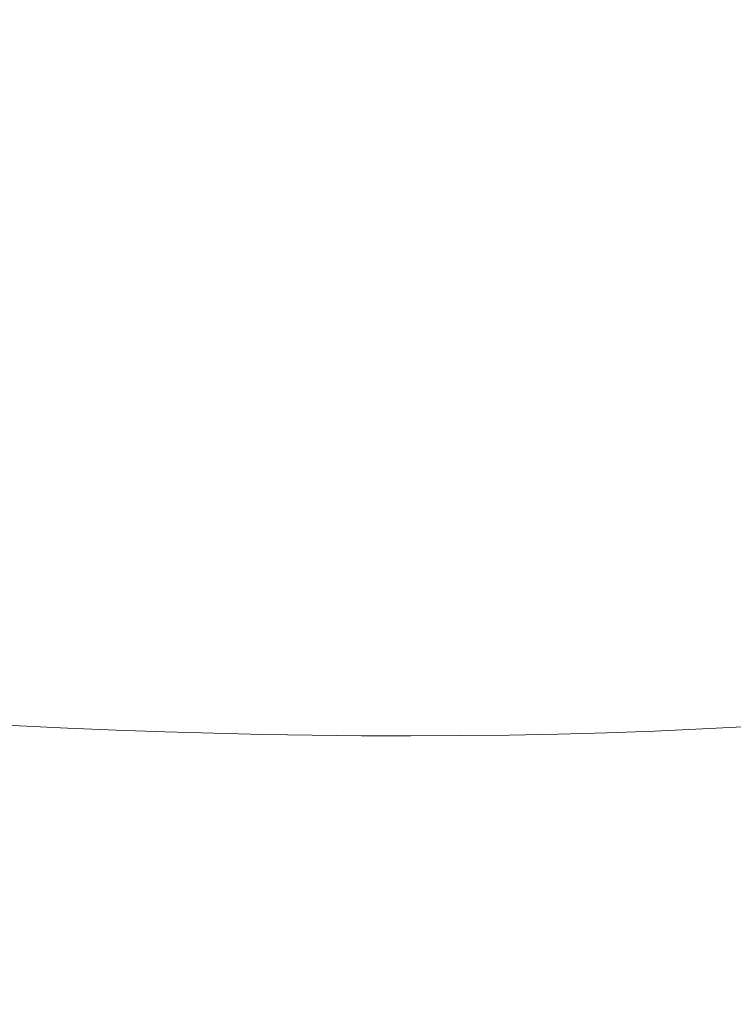
# Model space of a CAD drawing. Extents: x -699 to 701, y -787 to 13.
# Drawn here: x 69 to 156, y -616 to -495 of the extents above; entities that cross this region are included whole.
import ezdxf

# ---------------------------------------------------------------- set-up
doc = ezdxf.new("R2010")
doc.units = 0
doc.header["$LTSCALE"] = 500
doc.header["$MEASUREMENT"] = 0
doc.layers.add('CORNEA_CERAMIKA', color=7, linetype='Continuous')

msp = doc.modelspace()

# ---------------------------------------------------------------- linework, layer by layer
at = {"layer": 'CORNEA_CERAMIKA', "lineweight": 0}
for points, invisible_edges in [([(91.7, -461.11, -207.74), (90.21, -462.66, -207.74), (182.86, -496.45, -205.86), (184.71, -494.63, -205.86)], 15), ([(180.94, -498.24, -205.86), (182.86, -496.45, -205.86), (90.21, -462.66, -207.74), (88.67, -464.18, -207.74)], 15), ([(178.98, -500, -205.86), (180.94, -498.24, -205.86), (88.67, -464.18, -207.74), (87.08, -465.67, -207.74)], 15), ([(176.95, -501.73, -205.86), (178.98, -500, -205.86), (87.08, -465.67, -207.74), (85.46, -467.14, -207.74)], 15), ([(85.46, -467.14, -207.74), (83.78, -468.58, -207.74), (174.88, -503.43, -205.86), (176.95, -501.73, -205.86)], 15), ([(172.75, -505.1, -205.86), (174.88, -503.43, -205.86), (83.78, -468.58, -207.74), (82.07, -470, -207.74)], 15), ([(170.57, -506.74, -205.86), (172.75, -505.1, -205.86), (82.07, -470, -207.74), (80.31, -471.4, -207.74)], 15), ([(80.31, -471.4, -207.74), (78.51, -472.77, -207.74), (168.35, -508.35, -205.86), (170.57, -506.74, -205.86)], 15), ([(78.51, -472.77, -207.74), (76.67, -474.12, -207.74), (166.07, -509.93, -205.86), (168.35, -508.35, -205.86)], 15), ([(163.74, -511.47, -205.86), (166.07, -509.93, -205.86), (76.67, -474.12, -207.74), (74.79, -475.44, -207.74)], 15), ([(161.36, -512.98, -205.86), (163.74, -511.47, -205.86), (74.79, -475.44, -207.74), (72.88, -476.72, -207.74)], 15), ([(72.88, -476.72, -207.74), (70.92, -477.98, -207.74), (158.93, -514.46, -205.86), (161.36, -512.98, -205.86)], 15), ([(70.92, -477.98, -207.74), (68.92, -479.21, -207.74), (156.45, -515.9, -205.86), (158.93, -514.46, -205.86)], 15), ([(153.93, -517.31, -205.86), (156.45, -515.9, -205.86), (68.92, -479.21, -207.74), (66.87, -480.41, -207.74)], 15), ([(151.35, -518.68, -205.86), (153.93, -517.31, -205.86), (66.87, -480.41, -207.74), (64.79, -481.59, -207.74)], 15), ([(148.73, -520.02, -205.86), (151.35, -518.68, -205.86), (64.79, -481.59, -207.74), (62.67, -482.73, -207.74)], 15), ([(148.73, -520.02, -205.86), (62.67, -482.73, -207.74), (60.5, -483.85, -207.74), (148.73, -520.02, -205.86)], 15), ([(146.04, -521.33, -205.86), (60.5, -483.85, -207.74), (58.29, -484.94, -207.74), (146.04, -521.33, -205.86)], 15), ([(60.5, -483.85, -207.74), (146.04, -521.33, -205.86), (148.73, -520.02, -205.86), (60.5, -483.85, -207.74)], 15), ([(143.28, -522.59, -205.86), (58.29, -484.94, -207.74), (56.01, -486, -207.74), (143.28, -522.59, -205.86)], 15), ([(58.29, -484.94, -207.74), (143.28, -522.59, -205.86), (146.04, -521.33, -205.86), (58.29, -484.94, -207.74)], 15), ([(140.43, -523.8, -205.86), (56.01, -486, -207.74), (53.67, -487.01, -207.74), (140.43, -523.8, -205.86)], 15), ([(56.01, -486, -207.74), (140.43, -523.8, -205.86), (143.28, -522.59, -205.86), (56.01, -486, -207.74)], 15), ([(137.48, -524.97, -205.86), (53.67, -487.01, -207.74), (51.24, -487.99, -207.74), (137.48, -524.97, -205.86)], 15), ([(53.67, -487.01, -207.74), (137.48, -524.97, -205.86), (140.43, -523.8, -205.86), (53.67, -487.01, -207.74)], 15), ([(134.42, -526.08, -205.86), (51.24, -487.99, -207.74), (48.72, -488.92, -207.74), (134.42, -526.08, -205.86)], 15), ([(51.24, -487.99, -207.74), (134.42, -526.08, -205.86), (137.48, -524.97, -205.86), (51.24, -487.99, -207.74)], 15), ([(127.92, -528.14, -205.86), (46.11, -489.81, -207.74), (43.39, -490.65, -207.74), (127.92, -528.14, -205.86)], 15), ([(131.24, -527.14, -205.86), (48.72, -488.92, -207.74), (46.11, -489.81, -207.74), (131.24, -527.14, -205.86)], 15), ([(46.11, -489.81, -207.74), (127.92, -528.14, -205.86), (131.24, -527.14, -205.86), (46.11, -489.81, -207.74)], 15), ([(48.72, -488.92, -207.74), (131.24, -527.14, -205.86), (134.42, -526.08, -205.86), (48.72, -488.92, -207.74)], 15), ([(124.46, -529.08, -205.86), (43.39, -490.65, -207.74), (40.55, -491.43, -207.74), (124.46, -529.08, -205.86)], 15), ([(43.39, -490.65, -207.74), (124.46, -529.08, -205.86), (127.92, -528.14, -205.86), (43.39, -490.65, -207.74)], 15), ([(117.15, -530.78, -205.86), (37.61, -492.17, -207.74), (34.55, -492.87, -207.74), (117.15, -530.78, -205.86)], 15), ([(120.87, -529.96, -205.86), (40.55, -491.43, -207.74), (37.61, -492.17, -207.74), (120.87, -529.96, -205.86)], 15), ([(37.61, -492.17, -207.74), (117.15, -530.78, -205.86), (120.87, -529.96, -205.86), (37.61, -492.17, -207.74)], 15), ([(40.55, -491.43, -207.74), (120.87, -529.96, -205.86), (124.46, -529.08, -205.86), (40.55, -491.43, -207.74)], 15), ([(109.33, -532.25, -205.86), (31.4, -493.51, -207.74), (28.14, -494.12, -207.74), (109.33, -532.25, -205.86)], 15), ([(113.3, -531.54, -205.86), (34.55, -492.87, -207.74), (31.4, -493.51, -207.74), (113.3, -531.54, -205.86)], 15), ([(31.4, -493.51, -207.74), (109.33, -532.25, -205.86), (113.3, -531.54, -205.86), (31.4, -493.51, -207.74)], 15), ([(34.55, -492.87, -207.74), (113.3, -531.54, -205.86), (117.15, -530.78, -205.86), (34.55, -492.87, -207.74)], 15), ([(101.08, -533.52, -205.86), (24.8, -494.68, -207.74), (21.36, -495.19, -207.74), (101.08, -533.52, -205.86)], 15), ([(105.26, -532.91, -205.86), (28.14, -494.12, -207.74), (24.8, -494.68, -207.74), (105.26, -532.91, -205.86)], 15), ([(24.8, -494.68, -207.74), (101.08, -533.52, -205.86), (105.26, -532.91, -205.86), (24.8, -494.68, -207.74)], 15), ([(28.14, -494.12, -207.74), (105.26, -532.91, -205.86), (109.33, -532.25, -205.86), (28.14, -494.12, -207.74)], 15), ([(92.43, -534.58, -205.86), (17.84, -495.68, -207.74), (14.24, -496.12, -207.74), (92.43, -534.58, -205.86)], 15), ([(96.8, -534.08, -205.86), (21.36, -495.19, -207.74), (17.84, -495.68, -207.74), (96.8, -534.08, -205.86)], 15), ([(17.84, -495.68, -207.74), (92.43, -534.58, -205.86), (96.8, -534.08, -205.86), (17.84, -495.68, -207.74)], 15), ([(21.36, -495.19, -207.74), (96.8, -534.08, -205.86), (101.08, -533.52, -205.86), (21.36, -495.19, -207.74)], 15), ([(74.19, -536.14, -205.86), (3.08, -497.22, -207.74), (-0.74, -497.5, -207.74), (74.19, -536.14, -205.86)], 15), ([(78.84, -535.82, -205.86), (6.85, -496.89, -207.74), (3.08, -497.22, -207.74), (78.84, -535.82, -205.86)], 15), ([(3.08, -497.22, -207.74), (74.19, -536.14, -205.86), (78.84, -535.82, -205.86), (3.08, -497.22, -207.74)], 15), ([(83.44, -535.46, -205.86), (10.58, -496.53, -207.74), (6.85, -496.89, -207.74), (83.44, -535.46, -205.86)], 15), ([(6.85, -496.89, -207.74), (78.84, -535.82, -205.86), (83.44, -535.46, -205.86), (6.85, -496.89, -207.74)], 15), ([(87.97, -535.05, -205.86), (14.24, -496.12, -207.74), (10.58, -496.53, -207.74), (87.97, -535.05, -205.86)], 15), ([(10.58, -496.53, -207.74), (83.44, -535.46, -205.86), (87.97, -535.05, -205.86), (10.58, -496.53, -207.74)], 15), ([(14.24, -496.12, -207.74), (87.97, -535.05, -205.86), (92.43, -534.58, -205.86), (14.24, -496.12, -207.74)], 15), ([(69.48, -536.41, -205.86), (-0.74, -497.5, -207.74), (-4.6, -497.74, -207.74), (69.48, -536.41, -205.86)], 15), ([(-4.6, -497.74, -207.74), (64.73, -536.64, -205.86), (69.48, -536.41, -205.86), (-4.6, -497.74, -207.74)], 15), ([(-0.74, -497.5, -207.74), (69.48, -536.41, -205.86), (74.19, -536.14, -205.86), (-0.74, -497.5, -207.74)], 15), ([(207.09, -541.5, -202.71), (209.96, -539.97, -202.71), (156.45, -515.9, -205.86), (153.93, -517.31, -205.86)], 15), ([(153.93, -517.31, -205.86), (151.35, -518.68, -205.86), (204.16, -542.99, -202.71), (207.09, -541.5, -202.71)], 15), ([(151.35, -518.68, -205.86), (148.73, -520.02, -205.86), (201.17, -544.43, -202.71), (204.16, -542.99, -202.71)], 15), ([(201.17, -544.43, -202.71), (148.73, -520.02, -205.86), (146.04, -521.33, -205.86), (201.17, -544.43, -202.71)], 15), ([(198.09, -545.83, -202.71), (146.04, -521.33, -205.86), (143.28, -522.59, -205.86), (198.09, -545.83, -202.71)], 15), ([(146.04, -521.33, -205.86), (198.09, -545.83, -202.71), (201.17, -544.43, -202.71), (146.04, -521.33, -205.86)], 15), ([(194.92, -547.18, -202.71), (143.28, -522.59, -205.86), (140.43, -523.8, -205.86), (194.92, -547.18, -202.71)], 15), ([(143.28, -522.59, -205.86), (194.92, -547.18, -202.71), (198.09, -545.83, -202.71), (143.28, -522.59, -205.86)], 15), ([(191.63, -548.47, -202.71), (140.43, -523.8, -205.86), (137.48, -524.97, -205.86), (191.63, -548.47, -202.71)], 15), ([(140.43, -523.8, -205.86), (191.63, -548.47, -202.71), (194.92, -547.18, -202.71), (140.43, -523.8, -205.86)], 15), ([(184.65, -550.87, -202.71), (134.42, -526.08, -205.86), (131.24, -527.14, -205.86), (184.65, -550.87, -202.71)], 15), ([(188.21, -549.7, -202.71), (137.48, -524.97, -205.86), (134.42, -526.08, -205.86), (188.21, -549.7, -202.71)], 15), ([(134.42, -526.08, -205.86), (184.65, -550.87, -202.71), (188.21, -549.7, -202.71), (134.42, -526.08, -205.86)], 15), ([(137.48, -524.97, -205.86), (188.21, -549.7, -202.71), (191.63, -548.47, -202.71), (137.48, -524.97, -205.86)], 15), ([(180.95, -551.98, -202.71), (131.24, -527.14, -205.86), (127.92, -528.14, -205.86), (180.95, -551.98, -202.71)], 15), ([(131.24, -527.14, -205.86), (180.95, -551.98, -202.71), (184.65, -550.87, -202.71), (131.24, -527.14, -205.86)], 15), ([(177.09, -553.02, -202.71), (127.92, -528.14, -205.86), (124.46, -529.08, -205.86), (177.09, -553.02, -202.71)], 15), ([(127.92, -528.14, -205.86), (177.09, -553.02, -202.71), (180.95, -551.98, -202.71), (127.92, -528.14, -205.86)], 15), ([(173.08, -553.99, -202.71), (124.46, -529.08, -205.86), (120.87, -529.96, -205.86), (173.08, -553.99, -202.71)], 15), ([(124.46, -529.08, -205.86), (173.08, -553.99, -202.71), (177.09, -553.02, -202.71), (124.46, -529.08, -205.86)], 15), ([(164.62, -555.74, -202.71), (117.15, -530.78, -205.86), (113.3, -531.54, -205.86), (164.62, -555.74, -202.71)], 15), ([(168.92, -554.9, -202.71), (120.87, -529.96, -205.86), (117.15, -530.78, -205.86), (168.92, -554.9, -202.71)], 15), ([(117.15, -530.78, -205.86), (164.62, -555.74, -202.71), (168.92, -554.9, -202.71), (117.15, -530.78, -205.86)], 15), ([(120.87, -529.96, -205.86), (168.92, -554.9, -202.71), (173.08, -553.99, -202.71), (120.87, -529.96, -205.86)], 15), ([(160.19, -556.53, -202.71), (113.3, -531.54, -205.86), (109.33, -532.25, -205.86), (160.19, -556.53, -202.71)], 15), ([(113.3, -531.54, -205.86), (160.19, -556.53, -202.71), (164.62, -555.74, -202.71), (113.3, -531.54, -205.86)], 15), ([(150.97, -557.91, -202.71), (105.26, -532.91, -205.86), (101.08, -533.52, -205.86), (150.97, -557.91, -202.71)], 15), ([(155.64, -557.25, -202.71), (109.33, -532.25, -205.86), (105.26, -532.91, -205.86), (155.64, -557.25, -202.71)], 15), ([(105.26, -532.91, -205.86), (150.97, -557.91, -202.71), (155.64, -557.25, -202.71), (105.26, -532.91, -205.86)], 15), ([(109.33, -532.25, -205.86), (155.64, -557.25, -202.71), (160.19, -556.53, -202.71), (109.33, -532.25, -205.86)], 15), ([(141.32, -559.07, -202.71), (96.8, -534.08, -205.86), (92.43, -534.58, -205.86), (141.32, -559.07, -202.71)], 15), ([(146.2, -558.52, -202.71), (101.08, -533.52, -205.86), (96.8, -534.08, -205.86), (146.2, -558.52, -202.71)], 15), ([(96.8, -534.08, -205.86), (141.32, -559.07, -202.71), (146.2, -558.52, -202.71), (96.8, -534.08, -205.86)], 15), ([(101.08, -533.52, -205.86), (146.2, -558.52, -202.71), (150.97, -557.91, -202.71), (101.08, -533.52, -205.86)], 15), ([(126.17, -560.41, -202.71), (83.44, -535.46, -205.86), (78.84, -535.82, -205.86), (126.17, -560.41, -202.71)], 15), ([(131.3, -560.02, -202.71), (87.97, -535.05, -205.86), (83.44, -535.46, -205.86), (131.3, -560.02, -202.71)], 15), ([(83.44, -535.46, -205.86), (126.17, -560.41, -202.71), (131.3, -560.02, -202.71), (83.44, -535.46, -205.86)], 15), ([(136.35, -559.57, -202.71), (92.43, -534.58, -205.86), (87.97, -535.05, -205.86), (136.35, -559.57, -202.71)], 15), ([(87.97, -535.05, -205.86), (131.3, -560.02, -202.71), (136.35, -559.57, -202.71), (87.97, -535.05, -205.86)], 15), ([(92.43, -534.58, -205.86), (136.35, -559.57, -202.71), (141.32, -559.07, -202.71), (92.43, -534.58, -205.86)], 15), ([(99.63, -561.64, -202.71), (59.93, -536.83, -205.86), (55.09, -536.97, -205.86), (99.63, -561.64, -202.71)], 15), ([(105.03, -561.48, -202.71), (64.73, -536.64, -205.86), (59.93, -536.83, -205.86), (105.03, -561.48, -202.71)], 15), ([(59.93, -536.83, -205.86), (99.63, -561.64, -202.71), (105.03, -561.48, -202.71), (59.93, -536.83, -205.86)], 15), ([(110.4, -561.29, -202.71), (69.48, -536.41, -205.86), (64.73, -536.64, -205.86), (110.4, -561.29, -202.71)], 15), ([(64.73, -536.64, -205.86), (105.03, -561.48, -202.71), (110.4, -561.29, -202.71), (64.73, -536.64, -205.86)], 15), ([(115.71, -561.04, -202.71), (74.19, -536.14, -205.86), (69.48, -536.41, -205.86), (115.71, -561.04, -202.71)], 15), ([(69.48, -536.41, -205.86), (110.4, -561.29, -202.71), (115.71, -561.04, -202.71), (69.48, -536.41, -205.86)], 15), ([(120.97, -560.75, -202.71), (78.84, -535.82, -205.86), (74.19, -536.14, -205.86), (120.97, -560.75, -202.71)], 15), ([(74.19, -536.14, -205.86), (115.71, -561.04, -202.71), (120.97, -560.75, -202.71), (74.19, -536.14, -205.86)], 15), ([(78.84, -535.82, -205.86), (120.97, -560.75, -202.71), (126.17, -560.41, -202.71), (78.84, -535.82, -205.86)], 15), ([(30.6, -537.15, -205.86), (66.79, -561.7, -202.71), (72.28, -561.79, -202.71), (30.6, -537.15, -205.86)], 15), ([(72.28, -561.79, -202.71), (35.51, -537.19, -205.86), (30.6, -537.15, -205.86), (72.28, -561.79, -202.71)], 15), ([(35.51, -537.19, -205.86), (72.28, -561.79, -202.71), (77.77, -561.83, -202.71), (35.51, -537.19, -205.86)], 15), ([(77.77, -561.83, -202.71), (40.43, -537.19, -205.86), (35.51, -537.19, -205.86), (77.77, -561.83, -202.71)], 15), ([(83.25, -561.84, -202.71), (45.33, -537.15, -205.86), (40.43, -537.19, -205.86), (83.25, -561.84, -202.71)], 15), ([(40.43, -537.19, -205.86), (77.77, -561.83, -202.71), (83.25, -561.84, -202.71), (40.43, -537.19, -205.86)], 15), ([(88.73, -561.82, -202.71), (50.22, -537.08, -205.86), (45.33, -537.15, -205.86), (88.73, -561.82, -202.71)], 15), ([(45.33, -537.15, -205.86), (83.25, -561.84, -202.71), (88.73, -561.82, -202.71), (45.33, -537.15, -205.86)], 15), ([(94.19, -561.75, -202.71), (55.09, -536.97, -205.86), (50.22, -537.08, -205.86), (94.19, -561.75, -202.71)], 15), ([(50.22, -537.08, -205.86), (88.73, -561.82, -202.71), (94.19, -561.75, -202.71), (50.22, -537.08, -205.86)], 15), ([(55.09, -536.97, -205.86), (94.19, -561.75, -202.71), (99.63, -561.64, -202.71), (55.09, -536.97, -205.86)], 15), ([(150.97, -557.91, -202.71), (183.38, -571.1, -198.63), (155.64, -557.25, -202.71), (150.97, -557.91, -202.71)], 15), ([(183.38, -571.1, -198.63), (160.19, -556.53, -202.71), (155.64, -557.25, -202.71), (183.38, -571.1, -198.63)], 15), ([(168.17, -573.02, -198.63), (146.2, -558.52, -202.71), (141.32, -559.07, -202.71), (168.17, -573.02, -198.63)], 15), ([(146.2, -558.52, -202.71), (178.42, -571.8, -198.63), (150.97, -557.91, -202.71), (146.2, -558.52, -202.71)], 15), ([(146.2, -558.52, -202.71), (168.17, -573.02, -198.63), (173.35, -572.44, -198.63), (146.2, -558.52, -202.71)], 15), ([(178.42, -571.8, -198.63), (146.2, -558.52, -202.71), (173.35, -572.44, -198.63), (178.42, -571.8, -198.63)], 15), ([(183.38, -571.1, -198.63), (150.97, -557.91, -202.71), (178.42, -571.8, -198.63), (183.38, -571.1, -198.63)], 15), ([(131.3, -560.02, -202.71), (162.9, -573.54, -198.63), (136.35, -559.57, -202.71), (131.3, -560.02, -202.71)], 15), ([(162.9, -573.54, -198.63), (141.32, -559.07, -202.71), (136.35, -559.57, -202.71), (162.9, -573.54, -198.63)], 15), ([(141.32, -559.07, -202.71), (162.9, -573.54, -198.63), (168.17, -573.02, -198.63), (141.32, -559.07, -202.71)], 15), ([(140.97, -575.08, -198.63), (120.97, -560.75, -202.71), (115.71, -561.04, -202.71), (140.97, -575.08, -198.63)], 15), ([(146.56, -574.78, -198.63), (126.17, -560.41, -202.71), (120.97, -560.75, -202.71), (146.56, -574.78, -198.63)], 15), ([(120.97, -560.75, -202.71), (140.97, -575.08, -198.63), (146.56, -574.78, -198.63), (120.97, -560.75, -202.71)], 15), ([(126.17, -560.41, -202.71), (157.53, -574.01, -198.63), (131.3, -560.02, -202.71), (126.17, -560.41, -202.71)], 15), ([(157.53, -574.01, -198.63), (126.17, -560.41, -202.71), (152.08, -574.42, -198.63), (157.53, -574.01, -198.63)], 15), ([(126.17, -560.41, -202.71), (146.56, -574.78, -198.63), (152.08, -574.42, -198.63), (126.17, -560.41, -202.71)], 15), ([(162.9, -573.54, -198.63), (131.3, -560.02, -202.71), (157.53, -574.01, -198.63), (162.9, -573.54, -198.63)], 15), ([(71.63, -575.24, -198.63), (45.05, -561.03, -202.71), (65.91, -575.01, -198.63), (71.63, -575.24, -198.63)], 15), ([(45.05, -561.03, -202.71), (71.63, -575.24, -198.63), (50.44, -561.25, -202.71), (45.05, -561.03, -202.71)], 15), ([(71.63, -575.24, -198.63), (55.86, -561.43, -202.71), (50.44, -561.25, -202.71), (71.63, -575.24, -198.63)], 15), ([(55.86, -561.43, -202.71), (71.63, -575.24, -198.63), (77.4, -575.44, -198.63), (55.86, -561.43, -202.71)], 15), ([(77.4, -575.44, -198.63), (61.32, -561.58, -202.71), (55.86, -561.43, -202.71), (77.4, -575.44, -198.63)], 15), ([(89, -575.74, -198.63), (61.32, -561.58, -202.71), (83.19, -575.61, -198.63), (89, -575.74, -198.63)], 15), ([(61.32, -561.58, -202.71), (89, -575.74, -198.63), (66.79, -561.7, -202.71), (61.32, -561.58, -202.71)], 15), ([(61.32, -561.58, -202.71), (77.4, -575.44, -198.63), (83.19, -575.61, -198.63), (61.32, -561.58, -202.71)], 15), ([(94.83, -575.83, -198.63), (66.79, -561.7, -202.71), (89, -575.74, -198.63), (94.83, -575.83, -198.63)], 15), ([(66.79, -561.7, -202.71), (94.83, -575.83, -198.63), (72.28, -561.79, -202.71), (66.79, -561.7, -202.71)], 15), ([(94.83, -575.83, -198.63), (77.77, -561.83, -202.71), (72.28, -561.79, -202.71), (94.83, -575.83, -198.63)], 15), ([(77.77, -561.83, -202.71), (94.83, -575.83, -198.63), (100.67, -575.89, -198.63), (77.77, -561.83, -202.71)], 15), ([(100.67, -575.89, -198.63), (83.25, -561.84, -202.71), (77.77, -561.83, -202.71), (100.67, -575.89, -198.63)], 15), ([(83.25, -561.84, -202.71), (112.32, -575.88, -198.63), (88.73, -561.82, -202.71), (83.25, -561.84, -202.71)], 15), ([(83.25, -561.84, -202.71), (100.67, -575.89, -198.63), (106.5, -575.9, -198.63), (83.25, -561.84, -202.71)], 15), ([(112.32, -575.88, -198.63), (83.25, -561.84, -202.71), (106.5, -575.9, -198.63), (112.32, -575.88, -198.63)], 15), ([(88.73, -561.82, -202.71), (118.12, -575.81, -198.63), (94.19, -561.75, -202.71), (88.73, -561.82, -202.71)], 15), ([(118.12, -575.81, -198.63), (88.73, -561.82, -202.71), (112.32, -575.88, -198.63), (118.12, -575.81, -198.63)], 15), ([(118.12, -575.81, -198.63), (99.63, -561.64, -202.71), (94.19, -561.75, -202.71), (118.12, -575.81, -198.63)], 15), ([(123.89, -575.7, -198.63), (105.03, -561.48, -202.71), (99.63, -561.64, -202.71), (123.89, -575.7, -198.63)], 15), ([(99.63, -561.64, -202.71), (118.12, -575.81, -198.63), (123.89, -575.7, -198.63), (99.63, -561.64, -202.71)], 15), ([(105.03, -561.48, -202.71), (135.33, -575.34, -198.63), (110.4, -561.29, -202.71), (105.03, -561.48, -202.71)], 15), ([(135.33, -575.34, -198.63), (105.03, -561.48, -202.71), (129.63, -575.54, -198.63), (135.33, -575.34, -198.63)], 15), ([(105.03, -561.48, -202.71), (123.89, -575.7, -198.63), (129.63, -575.54, -198.63), (105.03, -561.48, -202.71)], 15), ([(110.4, -561.29, -202.71), (140.97, -575.08, -198.63), (115.71, -561.04, -202.71), (110.4, -561.29, -202.71)], 15), ([(140.97, -575.08, -198.63), (110.4, -561.29, -202.71), (135.33, -575.34, -198.63), (140.97, -575.08, -198.63)], 15), ([(163.63, -581.29, -193.92), (157.53, -574.01, -198.63), (152.08, -574.42, -198.63), (163.63, -581.29, -193.92)], 15), ([(68.87, -581.61, -193.92), (74.73, -581.88, -193.92), (71.63, -575.24, -198.63), (65.91, -575.01, -198.63)], 15), ([(71.63, -575.24, -198.63), (86.59, -582.33, -193.92), (77.4, -575.44, -198.63), (71.63, -575.24, -198.63)], 15), ([(86.59, -582.33, -193.92), (71.63, -575.24, -198.63), (80.64, -582.12, -193.92), (86.59, -582.33, -193.92)], 15), ([(71.63, -575.24, -198.63), (74.73, -581.88, -193.92), (80.64, -582.12, -193.92), (71.63, -575.24, -198.63)], 13), ([(140.47, -582.45, -193.92), (135.33, -575.34, -198.63), (129.63, -575.54, -198.63), (140.47, -582.45, -193.92)], 15), ([(140.47, -582.45, -193.92), (146.34, -582.24, -193.92), (140.97, -575.08, -198.63), (135.33, -575.34, -198.63)], 14), ([(140.97, -575.08, -198.63), (157.93, -581.66, -193.92), (146.56, -574.78, -198.63), (140.97, -575.08, -198.63)], 15), ([(157.93, -581.66, -193.92), (140.97, -575.08, -198.63), (152.17, -581.97, -193.92), (157.93, -581.66, -193.92)], 11), ([(140.97, -575.08, -198.63), (146.34, -582.24, -193.92), (152.17, -581.97, -193.92), (140.97, -575.08, -198.63)], 15), ([(146.56, -574.78, -198.63), (163.63, -581.29, -193.92), (152.08, -574.42, -198.63), (146.56, -574.78, -198.63)], 15), ([(163.63, -581.29, -193.92), (146.56, -574.78, -198.63), (157.93, -581.66, -193.92), (163.63, -581.29, -193.92)], 15), ([(77.4, -575.44, -198.63), (92.56, -582.5, -193.92), (83.19, -575.61, -198.63), (77.4, -575.44, -198.63)], 15), ([(92.56, -582.5, -193.92), (77.4, -575.44, -198.63), (86.59, -582.33, -193.92), (92.56, -582.5, -193.92)], 15), ([(92.56, -582.5, -193.92), (89, -575.74, -198.63), (83.19, -575.61, -198.63), (92.56, -582.5, -193.92)], 15), ([(92.56, -582.5, -193.92), (98.56, -582.64, -193.92), (94.83, -575.83, -198.63), (89, -575.74, -198.63)], 14), ([(94.83, -575.83, -198.63), (110.59, -582.8, -193.92), (100.67, -575.89, -198.63), (94.83, -575.83, -198.63)], 15), ([(110.59, -582.8, -193.92), (94.83, -575.83, -198.63), (104.57, -582.74, -193.92), (110.59, -582.8, -193.92)], 15), ([(94.83, -575.83, -198.63), (98.56, -582.64, -193.92), (104.57, -582.74, -193.92), (94.83, -575.83, -198.63)], 15), ([(100.67, -575.89, -198.63), (116.6, -582.82, -193.92), (106.5, -575.9, -198.63), (100.67, -575.89, -198.63)], 15), ([(116.6, -582.82, -193.92), (100.67, -575.89, -198.63), (110.59, -582.8, -193.92), (116.6, -582.82, -193.92)], 15), ([(116.6, -582.82, -193.92), (112.32, -575.88, -198.63), (106.5, -575.9, -198.63), (116.6, -582.82, -193.92)], 15), ([(116.6, -582.82, -193.92), (122.61, -582.79, -193.92), (118.12, -575.81, -198.63), (112.32, -575.88, -198.63)], 14), ([(118.12, -575.81, -198.63), (134.55, -582.61, -193.92), (123.89, -575.7, -198.63), (118.12, -575.81, -198.63)], 15), ([(134.55, -582.61, -193.92), (118.12, -575.81, -198.63), (128.59, -582.72, -193.92), (134.55, -582.61, -193.92)], 15), ([(118.12, -575.81, -198.63), (122.61, -582.79, -193.92), (128.59, -582.72, -193.92), (118.12, -575.81, -198.63)], 15), ([(123.89, -575.7, -198.63), (140.47, -582.45, -193.92), (129.63, -575.54, -198.63), (123.89, -575.7, -198.63)], 15), ([(140.47, -582.45, -193.92), (123.89, -575.7, -198.63), (134.55, -582.61, -193.92), (140.47, -582.45, -193.92)], 15), ([(63.06, -581.31, -193.92), (65.6, -584.49, -188.89), (71.5, -584.8, -188.89), (68.87, -581.61, -193.92)], 7), ([(74.73, -581.88, -193.92), (68.87, -581.61, -193.92), (71.5, -584.8, -188.89), (77.46, -585.08, -188.89)], 14), ([(80.64, -582.12, -193.92), (74.73, -581.88, -193.92), (77.46, -585.08, -188.89), (83.47, -585.32, -188.89)], 15), ([(80.64, -582.12, -193.92), (83.47, -585.32, -188.89), (89.51, -585.53, -188.89), (86.59, -582.33, -193.92)], 7), ([(86.59, -582.33, -193.92), (89.51, -585.53, -188.89), (95.59, -585.71, -188.89), (92.56, -582.5, -193.92)], 7), ([(95.59, -585.71, -188.89), (98.56, -582.64, -193.92), (92.56, -582.5, -193.92), (95.59, -585.71, -188.89)], 15), ([(134.55, -582.61, -193.92), (138.27, -585.82, -188.89), (144.29, -585.65, -188.89), (140.47, -582.45, -193.92)], 7), ([(144.29, -585.65, -188.89), (146.34, -582.24, -193.92), (140.47, -582.45, -193.92), (144.29, -585.65, -188.89)], 15), ([(144.29, -585.65, -188.89), (150.26, -585.44, -188.89), (152.17, -581.97, -193.92), (146.34, -582.24, -193.92)], 11), ([(152.17, -581.97, -193.92), (150.26, -585.44, -188.89), (156.18, -585.17, -188.89), (152.17, -581.97, -193.92)], 15), ([(152.17, -581.97, -193.92), (156.18, -585.17, -188.89), (162.04, -584.85, -188.89), (157.93, -581.66, -193.92)], 15), ([(95.59, -585.71, -188.89), (101.69, -585.85, -188.89), (104.57, -582.74, -193.92), (98.56, -582.64, -193.92)], 11), ([(104.57, -582.74, -193.92), (101.69, -585.85, -188.89), (107.8, -585.95, -188.89), (104.57, -582.74, -193.92)], 15), ([(104.57, -582.74, -193.92), (107.8, -585.95, -188.89), (113.91, -586.01, -188.89), (110.59, -582.8, -193.92)], 7), ([(110.59, -582.8, -193.92), (113.91, -586.01, -188.89), (120.03, -586.03, -188.89), (116.6, -582.82, -193.92)], 7), ([(120.03, -586.03, -188.89), (122.61, -582.79, -193.92), (116.6, -582.82, -193.92), (120.03, -586.03, -188.89)], 15), ([(120.03, -586.03, -188.89), (126.13, -586, -188.89), (128.59, -582.72, -193.92), (122.61, -582.79, -193.92)], 11), ([(128.59, -582.72, -193.92), (126.13, -586, -188.89), (132.22, -585.93, -188.89), (128.59, -582.72, -193.92)], 15), ([(128.59, -582.72, -193.92), (132.22, -585.93, -188.89), (138.27, -585.82, -188.89), (134.55, -582.61, -193.92)], 7), ([(67.97, -587.43, -183.87), (73.96, -587.74, -183.87), (71.5, -584.8, -188.89), (65.6, -584.49, -188.89)], 15), ([(80.01, -588.02, -183.87), (77.46, -585.08, -188.89), (71.5, -584.8, -188.89), (73.96, -587.74, -183.87)], 15), ([(86.11, -588.27, -183.87), (83.47, -585.32, -188.89), (77.46, -585.08, -188.89), (80.01, -588.02, -183.87)], 15), ([(86.11, -588.27, -183.87), (92.25, -588.49, -183.87), (89.51, -585.53, -188.89), (83.47, -585.32, -188.89)], 15), ([(92.25, -588.49, -183.87), (98.41, -588.67, -183.87), (95.59, -585.71, -188.89), (89.51, -585.53, -188.89)], 15), ([(104.6, -588.81, -183.87), (101.69, -585.85, -188.89), (95.59, -585.71, -188.89), (98.41, -588.67, -183.87)], 15), ([(110.81, -588.91, -183.87), (107.8, -585.95, -188.89), (101.69, -585.85, -188.89), (104.6, -588.81, -183.87)], 15), ([(110.81, -588.91, -183.87), (113.91, -586.01, -188.89), (107.8, -585.95, -188.89), (110.81, -588.91, -183.87)], 15), ([(120.03, -586.03, -188.89), (113.91, -586.01, -188.89), (110.81, -588.91, -183.87), (117.02, -588.97, -183.87)], 15), ([(120.03, -586.03, -188.89), (117.02, -588.97, -183.87), (123.22, -588.99, -183.87), (120.03, -586.03, -188.89)], 15), ([(129.42, -588.96, -183.87), (126.13, -586, -188.89), (120.03, -586.03, -188.89), (123.22, -588.99, -183.87)], 15), ([(135.59, -588.89, -183.87), (132.22, -585.93, -188.89), (126.13, -586, -188.89), (129.42, -588.96, -183.87)], 15), ([(135.59, -588.89, -183.87), (138.27, -585.82, -188.89), (132.22, -585.93, -188.89), (135.59, -588.89, -183.87)], 15), ([(144.29, -585.65, -188.89), (138.27, -585.82, -188.89), (135.59, -588.89, -183.87), (141.74, -588.77, -183.87)], 15), ([(144.29, -585.65, -188.89), (141.74, -588.77, -183.87), (147.85, -588.61, -183.87), (144.29, -585.65, -188.89)], 15), ([(153.91, -588.39, -183.87), (150.26, -585.44, -188.89), (144.29, -585.65, -188.89), (147.85, -588.61, -183.87)], 15), ([(159.92, -588.12, -183.87), (156.18, -585.17, -188.89), (150.26, -585.44, -188.89), (153.91, -588.39, -183.87)], 15), ([(73.96, -587.74, -183.87), (67.97, -587.43, -183.87), (65.82, -591.39, -173.97), (71.87, -591.74, -173.97)], 15), ([(73.96, -587.74, -183.87), (71.87, -591.74, -173.97), (77.98, -592.06, -173.97), (73.96, -587.74, -183.87)], 15), ([(84.15, -592.35, -173.97), (80.01, -588.02, -183.87), (73.96, -587.74, -183.87), (77.98, -592.06, -173.97)], 15), ([(90.38, -592.6, -173.97), (86.11, -588.27, -183.87), (80.01, -588.02, -183.87), (84.15, -592.35, -173.97)], 15), ([(90.38, -592.6, -173.97), (92.25, -588.49, -183.87), (86.11, -588.27, -183.87), (90.38, -592.6, -173.97)], 15), ([(98.41, -588.67, -183.87), (92.25, -588.49, -183.87), (90.38, -592.6, -173.97), (96.64, -592.82, -173.97)], 15), ([(159.57, -592.72, -173.97), (153.91, -588.39, -183.87), (147.85, -588.61, -183.87), (153.38, -592.95, -173.97)], 15), ([(165.7, -592.44, -173.97), (159.92, -588.12, -183.87), (153.91, -588.39, -183.87), (159.57, -592.72, -173.97)], 15), ([(98.41, -588.67, -183.87), (96.64, -592.82, -173.97), (102.93, -593.01, -173.97), (98.41, -588.67, -183.87)], 15), ([(109.25, -593.15, -173.97), (104.6, -588.81, -183.87), (98.41, -588.67, -183.87), (102.93, -593.01, -173.97)], 15), ([(115.58, -593.26, -173.97), (110.81, -588.91, -183.87), (104.6, -588.81, -183.87), (109.25, -593.15, -173.97)], 15), ([(115.58, -593.26, -173.97), (117.02, -588.97, -183.87), (110.81, -588.91, -183.87), (115.58, -593.26, -173.97)], 15), ([(123.22, -588.99, -183.87), (117.02, -588.97, -183.87), (115.58, -593.26, -173.97), (121.92, -593.32, -173.97)], 15), ([(123.22, -588.99, -183.87), (121.92, -593.32, -173.97), (128.25, -593.34, -173.97), (123.22, -588.99, -183.87)], 15), ([(134.57, -593.31, -173.97), (129.42, -588.96, -183.87), (123.22, -588.99, -183.87), (128.25, -593.34, -173.97)], 15), ([(140.87, -593.24, -173.97), (135.59, -588.89, -183.87), (129.42, -588.96, -183.87), (134.57, -593.31, -173.97)], 15), ([(140.87, -593.24, -173.97), (141.74, -588.77, -183.87), (135.59, -588.89, -183.87), (140.87, -593.24, -173.97)], 15), ([(147.85, -588.61, -183.87), (141.74, -588.77, -183.87), (140.87, -593.24, -173.97), (147.14, -593.12, -173.97)], 15), ([(147.85, -588.61, -183.87), (147.14, -593.12, -173.97), (153.38, -592.95, -173.97), (147.85, -588.61, -183.87)], 15), ([(66.55, -598.28, -154.34), (72.72, -598.68, -154.34), (71.87, -591.74, -173.97), (65.82, -591.39, -173.97)], 15), ([(77.98, -592.06, -173.97), (71.87, -591.74, -173.97), (72.72, -598.68, -154.34), (78.96, -599.05, -154.34)], 15), ([(78.96, -599.05, -154.34), (85.28, -599.38, -154.34), (84.15, -592.35, -173.97), (77.98, -592.06, -173.97)], 15), ([(85.28, -599.38, -154.34), (91.65, -599.68, -154.34), (90.38, -592.6, -173.97), (84.15, -592.35, -173.97)], 15), ([(91.65, -599.68, -154.34), (98.07, -599.95, -154.34), (96.64, -592.82, -173.97), (90.38, -592.6, -173.97)], 15), ([(102.93, -593.01, -173.97), (96.64, -592.82, -173.97), (98.07, -599.95, -154.34), (104.54, -600.18, -154.34)], 15), ([(109.25, -593.15, -173.97), (102.93, -593.01, -173.97), (104.54, -600.18, -154.34), (111.04, -600.37, -154.34)], 15), ([(111.04, -600.37, -154.34), (117.56, -600.52, -154.34), (115.58, -593.26, -173.97), (109.25, -593.15, -173.97)], 15), ([(117.56, -600.52, -154.34), (124.09, -600.63, -154.34), (121.92, -593.32, -173.97), (115.58, -593.26, -173.97)], 15), ([(128.25, -593.34, -173.97), (121.92, -593.32, -173.97), (124.09, -600.63, -154.34), (130.64, -600.7, -154.34)], 15), ([(130.64, -600.7, -154.34), (137.18, -600.72, -154.34), (134.57, -593.31, -173.97), (128.25, -593.34, -173.97)], 15), ([(137.18, -600.72, -154.34), (143.7, -600.69, -154.34), (140.87, -593.24, -173.97), (134.57, -593.31, -173.97)], 15), ([(143.7, -600.69, -154.34), (150.21, -600.62, -154.34), (147.14, -593.12, -173.97), (140.87, -593.24, -173.97)], 15), ([(153.38, -592.95, -173.97), (147.14, -593.12, -173.97), (150.21, -600.62, -154.34), (156.68, -600.49, -154.34)], 15), ([(159.57, -592.72, -173.97), (153.38, -592.95, -173.97), (156.68, -600.49, -154.34), (163.12, -600.31, -154.34)], 15), ([(65.23, -609.23, -120.09), (71.51, -609.71, -120.09), (66.55, -598.28, -154.34), (60.47, -597.86, -154.34)], 15), ([(71.51, -609.71, -120.09), (77.9, -610.17, -120.09), (72.72, -598.68, -154.34), (66.55, -598.28, -154.34)], 15), ([(77.9, -610.17, -120.09), (84.38, -610.59, -120.09), (78.96, -599.05, -154.34), (72.72, -598.68, -154.34)], 15), ([(85.28, -599.38, -154.34), (78.96, -599.05, -154.34), (84.38, -610.59, -120.09), (90.94, -610.98, -120.09)], 15), ([(90.94, -610.98, -120.09), (97.57, -611.34, -120.09), (91.65, -599.68, -154.34), (85.28, -599.38, -154.34)], 15), ([(97.57, -611.34, -120.09), (104.26, -611.66, -120.09), (98.07, -599.95, -154.34), (91.65, -599.68, -154.34)], 15), ([(104.26, -611.66, -120.09), (111.01, -611.95, -120.09), (104.54, -600.18, -154.34), (98.07, -599.95, -154.34)], 15), ([(111.04, -600.37, -154.34), (104.54, -600.18, -154.34), (111.01, -611.95, -120.09), (117.8, -612.2, -120.09)], 15), ([(117.56, -600.52, -154.34), (111.04, -600.37, -154.34), (117.8, -612.2, -120.09), (124.62, -612.4, -120.09)], 15), ([(124.62, -612.4, -120.09), (131.47, -612.56, -120.09), (124.09, -600.63, -154.34), (117.56, -600.52, -154.34)], 15), ([(158.92, -612.74, -120.09), (165.75, -612.66, -120.09), (156.68, -600.49, -154.34), (150.21, -600.62, -154.34)], 15), ([(131.47, -612.56, -120.09), (138.33, -612.68, -120.09), (130.64, -600.7, -154.34), (124.09, -600.63, -154.34)], 15), ([(137.18, -600.72, -154.34), (130.64, -600.7, -154.34), (138.33, -612.68, -120.09), (145.2, -612.75, -120.09)], 15), ([(145.2, -612.75, -120.09), (152.07, -612.77, -120.09), (143.7, -600.69, -154.34), (137.18, -600.72, -154.34)], 15), ([(152.07, -612.77, -120.09), (158.92, -612.74, -120.09), (150.21, -600.62, -154.34), (143.7, -600.69, -154.34)], 15), ([(68.79, -626.1, -66.35), (75.29, -626.69, -66.35), (65.23, -609.23, -120.09), (59.05, -608.72, -120.09)], 15), ([(71.51, -609.71, -120.09), (65.23, -609.23, -120.09), (75.29, -626.69, -66.35), (81.91, -627.24, -66.35)], 15), ([(77.9, -610.17, -120.09), (71.51, -609.71, -120.09), (81.91, -627.24, -66.35), (88.65, -627.77, -66.35)], 15), ([(88.65, -627.77, -66.35), (95.49, -628.27, -66.35), (84.38, -610.59, -120.09), (77.9, -610.17, -120.09)], 15), ([(95.49, -628.27, -66.35), (102.44, -628.74, -66.35), (90.94, -610.98, -120.09), (84.38, -610.59, -120.09)], 15), ([(97.57, -611.34, -120.09), (90.94, -610.98, -120.09), (102.44, -628.74, -66.35), (109.47, -629.17, -66.35)], 15), ([(109.47, -629.17, -66.35), (116.57, -629.56, -66.35), (104.26, -611.66, -120.09), (97.57, -611.34, -120.09)], 15), ([(116.57, -629.56, -66.35), (123.75, -629.92, -66.35), (111.01, -611.95, -120.09), (104.26, -611.66, -120.09)], 15), ([(123.75, -629.92, -66.35), (130.98, -630.23, -66.35), (117.8, -612.2, -120.09), (111.01, -611.95, -120.09)], 15), ([(124.62, -612.4, -120.09), (117.8, -612.2, -120.09), (130.98, -630.23, -66.35), (138.26, -630.5, -66.35)], 15), ([(131.47, -612.56, -120.09), (124.62, -612.4, -120.09), (138.26, -630.5, -66.35), (145.57, -630.73, -66.35)], 15), ([(145.57, -630.73, -66.35), (152.91, -630.91, -66.35), (138.33, -612.68, -120.09), (131.47, -612.56, -120.09)], 15), ([(152.91, -630.91, -66.35), (160.27, -631.04, -66.35), (145.2, -612.75, -120.09), (138.33, -612.68, -120.09)], 15), ([(152.07, -612.77, -120.09), (145.2, -612.75, -120.09), (160.27, -631.04, -66.35), (167.63, -631.11, -66.35)], 15), ([(167.63, -631.11, -66.35), (174.99, -631.14, -66.35), (158.92, -612.74, -120.09), (152.07, -612.77, -120.09)], 15)]:
    msp.add_3dface(points, dxfattribs=dict(at, invisible_edges=invisible_edges))

doc.saveas('drawing.dxf')
